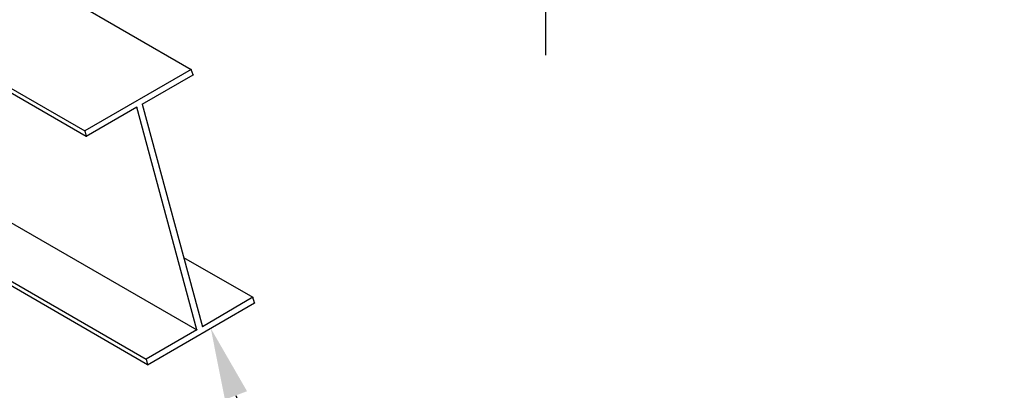
# Model space of a CAD drawing. Units: inches. Extents: x 244 to 348, y 24 to 158.
# Drawn here: x 306 to 333, y 111 to 121 of the extents above; entities that cross this region are included whole.
import ezdxf
from ezdxf import colors
from ezdxf.entities.mleader import LeaderData, LeaderLine
from ezdxf.math import Vec2, Vec3

# ---------------------------------------------------------------- set-up
doc = ezdxf.new("R2010")
doc.units = ezdxf.units.IN
doc.header["$MEASUREMENT"] = 0
for name, color, linetype in [('Block', 1, 'Continuous'), ('Dim', 7, 'Continuous'), ('steel', 5, 'Continuous')]:
    doc.layers.add(name, color=color, linetype=linetype)
doc.styles.get("Standard").update_dxf_attribs({"font": 'sanss___.ttf'})

msp = doc.modelspace()

# ---------------------------------------------------------------- linework, layer by layer
at = {"layer": 'Block'}
for p, q in [((320.416, 120.388), (320.416, 129.08)), ((309.16, 119.021), (309.169, 119.021)), ((309.169, 119.021), (309.169, 119.012)), ((309.025, 118.935), (309.025, 118.926)), ((309.284, 111.923), (309.284, 111.913)), ((309.284, 111.913), (309.322, 111.76)), ((309.322, 111.77), (309.322, 111.76))]:
    msp.add_line(p, q, dxfattribs=at)
at = {"layer": 'steel'}
for p, q in [((292.146, 130.603), (310.539, 119.989)), ((289.789, 128.534), (307.569, 118.274)), ((307.608, 118.121), (289.789, 128.4)), ((289.789, 124.798), (310.692, 112.728)), ((289.789, 123.169), (309.284, 111.913)), ((309.322, 111.76), (289.789, 123.035)), ((310.539, 119.989), (307.569, 118.274)), ((309.169, 119.021), (310.587, 119.836)), ((310.587, 119.836), (310.539, 119.989)), ((310.539, 119.989), (310.539, 119.979)), ((310.587, 119.836), (310.587, 119.826)), ((309.169, 119.021), (310.846, 112.814)), ((309.025, 118.935), (307.608, 118.121)), ((310.692, 112.728), (309.025, 118.935)), ((307.569, 118.274), (307.608, 118.121)), ((307.569, 118.274), (307.569, 118.265)), ((307.608, 118.121), (307.608, 118.111)), ((310.319, 114.749), (312.254, 113.638)), ((312.254, 113.638), (310.846, 112.814)), ((312.302, 113.484), (312.254, 113.638)), ((312.254, 113.638), (312.254, 113.628)), ((309.322, 111.76), (312.302, 113.484)), ((312.302, 113.484), (312.302, 113.475)), ((310.692, 112.728), (309.284, 111.913)), ((310.692, 112.737), (310.692, 112.728)), ((310.846, 112.823), (310.846, 112.814))]:
    msp.add_line(p, q, dxfattribs=at)

# ---------------------------------------------------------------- leaders
at = {"layer": 'Dim'}
ml = msp.add_multileader_mtext('Standard', dxfattribs=at)
ml.set_content('Steel beam set in pocket', color=256)
ml.set_leader_properties()
ml.build(insert=Vec2(0, 0))
ml.multileader.update_dxf_attribs({"text_right_attachment_type": 6, "dogleg_length": 1, "arrow_head_size": 2})
ctx = ml.context
ctx.base_point, ctx.char_height, ctx.arrow_head_size, ctx.landing_gap_size, ctx.plane_origin = Vec3(316.613, 100.717), 1, 2, 1, Vec3(311.079, 112.776)
ctx.right_attachment = 6
notes = []
notes.append((ctx, [(0, (1, 1, 0), (315.613, 100.717), (1, 0), 1, [(0, [(311.079, 112.776)], 0, [])])]))
ctx.mtext.insert, ctx.mtext.flow_direction = Vec3(317.613, 101.368), 5
for ctx, leaders in notes:
    for number, flags, end, landing, length, lines in leaders:
        leader = LeaderData()
        leader.index, (leader.has_last_leader_line, leader.has_dogleg_vector, leader.attachment_direction) = number, flags
        leader.last_leader_point, leader.dogleg_vector, leader.dogleg_length = Vec3(end), Vec3(landing), length
        for number, points, colour, breaks in lines:
            line = LeaderLine()
            line.index, line.vertices, line.color, line.breaks = number, Vec3.list(points), colors.encode_raw_color(colour), breaks
            leader.lines.append(line)
        ctx.leaders.append(leader)

doc.saveas('drawing.dxf')
